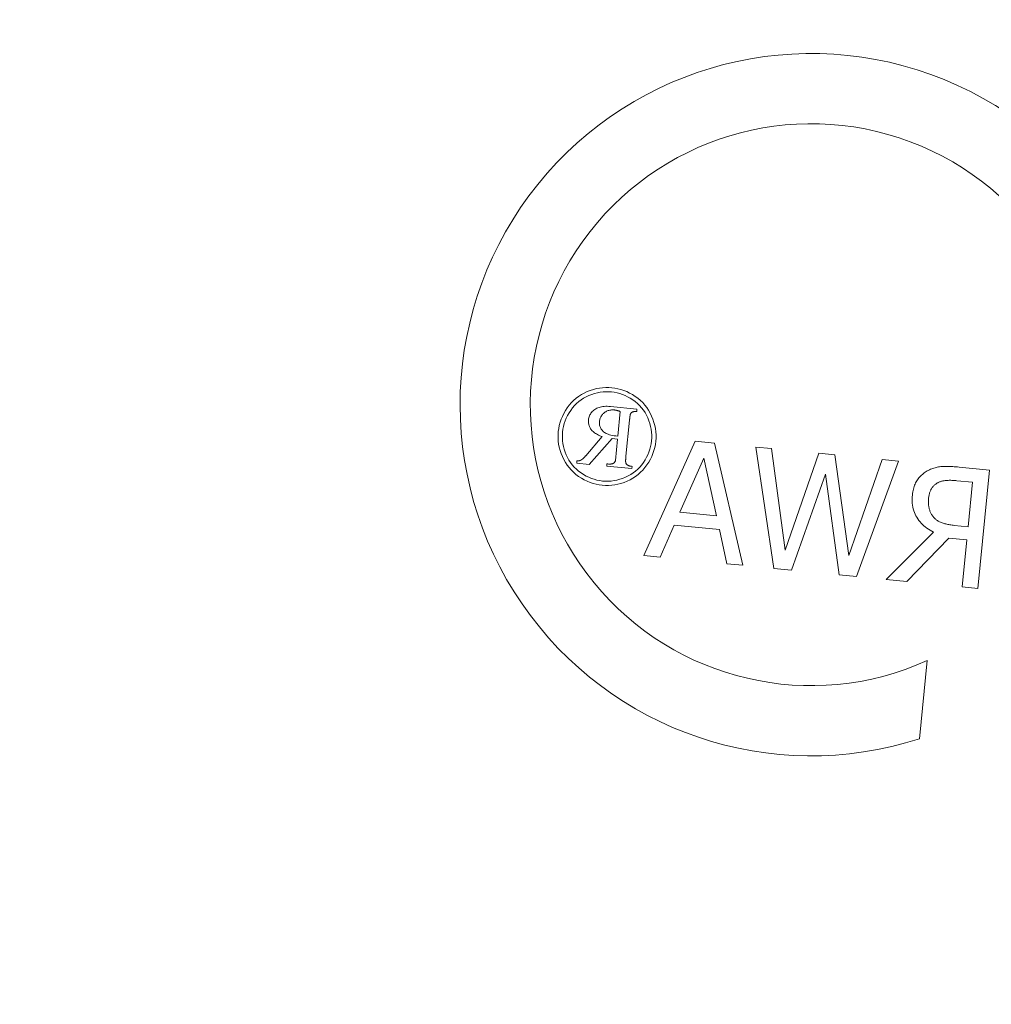
# Model space of a CAD drawing. Units: millimetres. Extents: x -4692 to 8266, y -5767 to 6121.
# Drawn here: x 1576 to 1597, y -117 to -96 of the extents above; entities that cross this region are included whole.
import ezdxf

# ---------------------------------------------------------------- set-up
doc = ezdxf.new("R2010")
doc.units = ezdxf.units.MM
doc.header["$LTSCALE"] = 25
doc.layers.get('DEFPOINTS').update_dxf_attribs({"color": 255, "lineweight": 20})
for name, color, linetype, lineweight in [('AM_0', 7, 'Continuous', 50), ('AM_5', 3, 'Continuous', 25), ('GFK', 103, 'Continuous', 40)]:
    doc.layers.add(name, color=color, linetype=linetype, lineweight=lineweight)
doc.styles.add('ARIAL', font='arial.ttf')
doc.dimstyles.new('AM_DIN$0', dxfattribs={"dimtxt": 3.5, "dimasz": 3.5, "dimexe": 1, "dimexo": 1, "dimgap": 1.5, "dimtad": 1, "dimdsep": 46, "dimtxsty": 'ARIAL', "dimcen": 0, "dimclrd": 256, "dimclre": 256, "dimclrt": 255, "dimadec": 0, "dimazin": 2, "dimtp": 0.1, "dimtm": 0.1, "dimtfac": 0.71, "dimtdec": 3, "dimtmove": 0, "dimatfit": 3, "dimfxl": 1, "dimlwd": -1, "dimlwe": -1, "dimarcsym": 0})

# ---------------------------------------------------------------- blocks, each defined once
blk = doc.blocks.new('*D37')
at = {"layer": 'AM_5', "linetype": 'ByBlock', "transparency": 16777216}
for p, q in [((656.64, -51.016), (656.64, -742.426)), ((1956.64, -53.016), (1956.64, -742.426)), ((691.64, -732.426), (1921.64, -732.426))]:
    blk.add_line(p, q, dxfattribs=at)
at = {"layer": 'AM_5', "transparency": 16777216}
for points in [[(691.64, -726.593), (691.64, -738.26), (656.64, -732.426)], [(1921.64, -726.593), (1921.64, -738.26), (1956.64, -732.426)]]:
    blk.add_solid(points, dxfattribs=at)
at = {"layer": 'DEFPOINTS', "color": 0, "transparency": 16777216}
for p in [(656.64, -41.016), (1956.64, -43.016), (1956.64, -732.426)]:
    blk.add_point(p, dxfattribs=at)
at = {"layer": 'AM_5', "color": 255, "transparency": 16777216, "insert": (1306.64, -732.426), "char_height": 35, "attachment_point": 5, "style": 'ARIAL'}
blk.add_mtext('Kuppellichtmass KL\\P30 cm – 280 cm', dxfattribs=at)
blk = doc.blocks.new('Klapparm-Motor Hub 1200 geschlossen')
at = {"layer": 'AM_0', "lineweight": 9}
for p, q in [((585.796, 94.898), (585.228, 94.954)), ((585.439, 94.845), (585.388, 94.321)), ((585.791, 94.845), (585.796, 94.898)), ((585.56, 93.892), (585.636, 94.66)), ((585.055, 94.31), (584.703, 93.903)), ((584.778, 93.716), (585.269, 94.269)), ((585.269, 94.269), (585.381, 94.258)), ((585.381, 94.258), (585.337, 93.804)), ((587.041, 94.215), (585.939, 91.771)), ((587.454, 94.174), (587.041, 94.215)), ((588.057, 91.563), (587.454, 94.174)), ((588.665, 94.055), (588.335, 94.087)), ((588.335, 94.087), (588.721, 91.497)), ((588.962, 91.885), (588.665, 94.055)), ((584.513, 93.792), (584.508, 93.743)), ((586.713, 92.698), (587.222, 93.85)), ((587.222, 93.85), (587.494, 92.621)), ((589.679, 93.955), (588.962, 91.885)), ((590.021, 93.921), (589.679, 93.955)), ((590.318, 91.776), (590.021, 93.921)), ((591.033, 93.822), (590.318, 91.776)), ((590.485, 91.323), (591.379, 93.788)), ((591.379, 93.788), (591.033, 93.822)), ((584.508, 93.743), (584.778, 93.716)), ((585.154, 93.729), (585.149, 93.68)), ((585.149, 93.68), (585.689, 93.627)), ((585.689, 93.627), (585.693, 93.675)), ((593.325, 93.596), (592.674, 93.66)), ((593.076, 91.068), (593.325, 93.596)), ((589.098, 91.46), (589.819, 93.507)), ((589.819, 93.507), (590.112, 91.36)), ((592.627, 93.371), (592.961, 93.338)), ((592.961, 93.338), (592.867, 92.388)), ((587.494, 92.621), (586.713, 92.698)), ((586.294, 91.736), (586.593, 92.42)), ((586.593, 92.42), (587.558, 92.325)), ((587.558, 92.325), (587.717, 91.596)), ((592.867, 92.388), (592.572, 92.417)), ((592.127, 92.272), (591.12, 91.261)), ((591.556, 91.218), (592.454, 92.145)), ((592.454, 92.145), (592.839, 92.107)), ((592.839, 92.107), (592.74, 91.101)), ((585.939, 91.771), (586.294, 91.736)), ((587.717, 91.596), (588.057, 91.563)), ((588.721, 91.497), (589.098, 91.46)), ((590.112, 91.36), (590.485, 91.323)), ((591.12, 91.261), (591.556, 91.218)), ((592.74, 91.101), (593.076, 91.068)), ((591.83, 87.858), (591.995, 89.528))]:
    blk.add_line(p, q, dxfattribs=at)
at = {"layer": 'AM_0', "lineweight": 9, "flags": 128}
for points in [[(585.26, 95.355), (585.194, 95.359), (585.128, 95.36), (585.062, 95.355), (584.996, 95.347), (584.931, 95.335), (584.865, 95.318), (584.799, 95.297), (584.733, 95.271), (584.669, 95.242), (584.608, 95.209), (584.55, 95.171), (584.495, 95.13), (584.443, 95.085), (584.394, 95.036), (584.349, 94.982), (584.306, 94.925), (584.267, 94.866), (584.232, 94.805), (584.202, 94.743), (584.176, 94.68), (584.154, 94.616), (584.137, 94.551), (584.124, 94.484), (584.115, 94.417)], [(584.206, 94.408), (584.214, 94.47), (584.226, 94.53), (584.242, 94.59), (584.262, 94.648), (584.285, 94.706), (584.313, 94.762), (584.345, 94.818), (584.38, 94.872), (584.419, 94.924), (584.461, 94.972), (584.506, 95.017), (584.553, 95.059), (584.603, 95.096), (584.656, 95.131), (584.712, 95.161), (584.77, 95.188), (584.83, 95.212), (584.89, 95.231), (584.95, 95.247), (585.01, 95.258), (585.07, 95.266), (585.131, 95.27), (585.191, 95.27), (585.251, 95.266)], [(585.251, 95.266), (585.31, 95.258), (585.369, 95.246), (585.427, 95.231), (585.484, 95.211), (585.54, 95.188), (585.596, 95.161), (585.651, 95.131), (585.705, 95.096), (585.757, 95.058), (585.806, 95.017), (585.851, 94.973), (585.893, 94.927), (585.932, 94.877), (585.967, 94.824), (585.998, 94.768), (586.026, 94.71), (586.05, 94.65), (586.071, 94.589), (586.087, 94.528), (586.099, 94.467), (586.107, 94.406), (586.111, 94.345), (586.111, 94.283), (586.107, 94.221)], [(586.198, 94.212), (586.202, 94.28), (586.202, 94.347), (586.198, 94.414), (586.189, 94.482), (586.176, 94.548), (586.158, 94.615), (586.136, 94.681), (586.109, 94.748), (586.079, 94.812), (586.044, 94.873), (586.006, 94.931), (585.964, 94.985), (585.918, 95.037), (585.868, 95.085), (585.815, 95.129), (585.758, 95.171), (585.698, 95.208), (585.638, 95.242), (585.577, 95.271), (585.515, 95.296), (585.452, 95.317), (585.389, 95.334), (585.325, 95.347), (585.26, 95.355)], [(585.228, 94.954), (585.193, 94.957), (585.16, 94.958), (585.128, 94.958), (585.097, 94.956), (585.067, 94.953), (585.038, 94.949), (585.011, 94.943), (584.985, 94.935), (584.961, 94.926), (584.937, 94.916), (584.915, 94.904), (584.894, 94.89), (584.875, 94.876), (584.857, 94.861), (584.841, 94.845), (584.826, 94.828), (584.812, 94.811), (584.8, 94.792), (584.79, 94.774), (584.781, 94.754), (584.774, 94.734), (584.768, 94.713), (584.763, 94.691), (584.76, 94.669)], [(584.994, 94.629), (584.997, 94.649), (585, 94.668), (585.005, 94.686), (585.011, 94.703), (585.018, 94.72), (585.026, 94.736), (585.035, 94.752), (585.045, 94.767), (585.056, 94.781), (585.069, 94.795), (585.082, 94.808), (585.097, 94.82), (585.112, 94.832), (585.128, 94.842), (585.145, 94.851), (585.162, 94.859), (585.179, 94.866), (585.198, 94.871), (585.216, 94.876), (585.236, 94.879), (585.255, 94.881), (585.276, 94.882), (585.296, 94.881), (585.318, 94.88)], [(585.318, 94.88), (585.322, 94.879), (585.327, 94.879), (585.332, 94.878), (585.337, 94.877), (585.341, 94.876), (585.346, 94.876), (585.351, 94.875), (585.356, 94.873), (585.361, 94.872), (585.366, 94.871), (585.371, 94.87), (585.376, 94.868), (585.381, 94.867), (585.386, 94.865), (585.391, 94.864), (585.396, 94.862), (585.402, 94.86), (585.407, 94.858), (585.412, 94.856), (585.418, 94.854), (585.423, 94.852), (585.428, 94.85), (585.434, 94.847), (585.439, 94.845)], [(585.654, 94.788), (585.656, 94.793), (585.658, 94.798), (585.661, 94.802), (585.664, 94.807), (585.667, 94.811), (585.67, 94.815), (585.674, 94.819), (585.678, 94.823), (585.682, 94.826), (585.686, 94.829), (585.691, 94.832), (585.695, 94.835), (585.7, 94.838), (585.706, 94.84), (585.712, 94.842), (585.719, 94.843), (585.726, 94.845), (585.733, 94.846), (585.742, 94.846), (585.75, 94.847), (585.76, 94.847), (585.769, 94.846), (585.78, 94.846), (585.791, 94.845)], [(584.76, 94.669), (584.759, 94.65), (584.759, 94.632), (584.76, 94.614), (584.762, 94.596), (584.765, 94.579), (584.769, 94.562), (584.774, 94.545), (584.78, 94.528), (584.788, 94.512), (584.796, 94.496), (584.806, 94.48), (584.816, 94.465), (584.828, 94.449), (584.842, 94.435), (584.857, 94.42), (584.873, 94.406), (584.891, 94.393), (584.91, 94.38), (584.93, 94.367), (584.952, 94.355), (584.976, 94.343), (585.001, 94.331), (585.027, 94.32), (585.055, 94.31)], [(585.388, 94.321), (585.346, 94.326), (585.307, 94.331), (585.271, 94.337), (585.238, 94.344), (585.208, 94.352), (585.181, 94.361), (585.157, 94.37), (585.136, 94.38), (585.118, 94.39), (585.1, 94.402), (585.084, 94.414), (585.069, 94.427), (585.056, 94.441), (585.044, 94.455), (585.033, 94.47), (585.023, 94.486), (585.015, 94.503), (585.008, 94.519), (585.002, 94.537), (584.998, 94.554), (584.995, 94.573), (584.993, 94.591), (584.993, 94.61), (584.994, 94.629)], [(585.636, 94.66), (585.637, 94.669), (585.638, 94.677), (585.639, 94.685), (585.64, 94.693), (585.64, 94.701), (585.641, 94.708), (585.642, 94.716), (585.643, 94.722), (585.644, 94.729), (585.644, 94.735), (585.645, 94.741), (585.646, 94.746), (585.647, 94.751), (585.647, 94.756), (585.648, 94.761), (585.649, 94.765), (585.649, 94.769), (585.65, 94.772), (585.651, 94.776), (585.651, 94.779), (585.652, 94.781), (585.652, 94.784), (585.653, 94.786), (585.654, 94.788)], [(584.115, 94.417), (584.11, 94.35), (584.11, 94.283), (584.115, 94.216), (584.123, 94.149), (584.136, 94.083), (584.154, 94.017), (584.176, 93.951), (584.202, 93.886), (584.232, 93.822), (584.266, 93.761), (584.304, 93.703), (584.346, 93.649), (584.391, 93.598), (584.44, 93.549), (584.493, 93.504), (584.55, 93.462), (584.609, 93.424), (584.67, 93.39), (584.731, 93.36), (584.794, 93.334), (584.857, 93.313), (584.922, 93.295), (584.988, 93.282), (585.055, 93.274)], [(585.063, 93.363), (585.002, 93.371), (584.942, 93.383), (584.883, 93.399), (584.824, 93.418), (584.767, 93.442), (584.711, 93.469), (584.656, 93.501), (584.602, 93.536), (584.55, 93.574), (584.502, 93.616), (584.457, 93.66), (584.415, 93.707), (584.377, 93.756), (584.343, 93.809), (584.312, 93.864), (584.284, 93.923), (584.261, 93.982), (584.241, 94.042), (584.225, 94.103), (584.213, 94.163), (584.205, 94.224), (584.202, 94.285), (584.202, 94.346), (584.206, 94.408)], [(585.055, 93.274), (585.122, 93.269), (585.189, 93.269), (585.256, 93.273), (585.322, 93.282), (585.388, 93.295), (585.454, 93.312), (585.52, 93.334), (585.585, 93.36), (585.649, 93.39), (585.709, 93.424), (585.767, 93.462), (585.821, 93.504), (585.873, 93.549), (585.921, 93.598), (585.966, 93.651), (586.009, 93.708), (586.047, 93.767), (586.081, 93.827), (586.111, 93.888), (586.137, 93.951), (586.159, 94.014), (586.176, 94.079), (586.189, 94.145), (586.198, 94.212)], [(586.107, 94.221), (586.099, 94.16), (586.087, 94.099), (586.071, 94.04), (586.052, 93.982), (586.028, 93.925), (586.001, 93.869), (585.97, 93.814), (585.935, 93.76), (585.897, 93.708), (585.856, 93.66), (585.812, 93.615), (585.765, 93.574), (585.715, 93.536), (585.662, 93.501), (585.607, 93.47), (585.549, 93.443), (585.489, 93.419), (585.429, 93.399), (585.369, 93.383), (585.308, 93.371), (585.248, 93.363), (585.186, 93.359), (585.125, 93.359), (585.063, 93.363)], [(584.593, 93.807), (584.591, 93.806), (584.588, 93.804), (584.585, 93.803), (584.583, 93.802), (584.58, 93.801), (584.577, 93.8), (584.574, 93.799), (584.571, 93.798), (584.568, 93.798), (584.565, 93.797), (584.562, 93.796), (584.558, 93.795), (584.555, 93.795), (584.552, 93.794), (584.548, 93.794), (584.544, 93.793), (584.541, 93.793), (584.537, 93.793), (584.533, 93.792), (584.529, 93.792), (584.525, 93.792), (584.521, 93.792), (584.517, 93.792), (584.513, 93.792)], [(584.703, 93.903), (584.698, 93.897), (584.692, 93.891), (584.687, 93.886), (584.682, 93.88), (584.677, 93.875), (584.672, 93.87), (584.668, 93.865), (584.663, 93.86), (584.658, 93.856), (584.653, 93.852), (584.649, 93.847), (584.644, 93.843), (584.639, 93.839), (584.635, 93.836), (584.63, 93.832), (584.626, 93.829), (584.622, 93.825), (584.618, 93.822), (584.613, 93.819), (584.609, 93.816), (584.605, 93.814), (584.601, 93.811), (584.597, 93.809), (584.593, 93.807)], [(585.337, 93.804), (585.334, 93.796), (585.332, 93.789), (585.329, 93.782), (585.326, 93.775), (585.322, 93.769), (585.318, 93.763), (585.314, 93.758), (585.309, 93.753), (585.305, 93.749), (585.299, 93.745), (585.294, 93.741), (585.288, 93.737), (585.282, 93.735), (585.275, 93.732), (585.267, 93.73), (585.258, 93.728), (585.248, 93.727), (585.237, 93.726), (585.225, 93.725), (585.213, 93.725), (585.199, 93.725), (585.185, 93.726), (585.17, 93.727), (585.154, 93.729)], [(585.557, 93.756), (585.556, 93.758), (585.556, 93.761), (585.555, 93.763), (585.555, 93.767), (585.555, 93.77), (585.554, 93.774), (585.554, 93.778), (585.554, 93.782), (585.554, 93.786), (585.554, 93.791), (585.554, 93.796), (585.554, 93.802), (585.554, 93.808), (585.554, 93.814), (585.555, 93.82), (585.555, 93.827), (585.556, 93.834), (585.556, 93.842), (585.557, 93.849), (585.557, 93.857), (585.558, 93.865), (585.559, 93.874), (585.56, 93.883), (585.56, 93.892)], [(585.693, 93.675), (585.682, 93.677), (585.671, 93.678), (585.661, 93.68), (585.651, 93.681), (585.642, 93.683), (585.634, 93.686), (585.626, 93.688), (585.619, 93.69), (585.612, 93.693), (585.606, 93.696), (585.6, 93.699), (585.595, 93.702), (585.59, 93.706), (585.586, 93.709), (585.582, 93.713), (585.578, 93.717), (585.575, 93.721), (585.571, 93.726), (585.568, 93.73), (585.566, 93.735), (585.563, 93.74), (585.561, 93.745), (585.559, 93.751), (585.557, 93.756)], [(592.017, 93.59), (591.994, 93.578), (591.972, 93.564), (591.95, 93.55), (591.929, 93.536), (591.908, 93.52), (591.889, 93.504), (591.87, 93.487), (591.851, 93.469), (591.834, 93.451), (591.817, 93.431), (591.801, 93.411), (591.786, 93.391), (591.771, 93.369), (591.758, 93.347), (591.745, 93.323), (591.734, 93.298), (591.723, 93.273), (591.713, 93.246), (591.705, 93.219), (591.697, 93.19), (591.69, 93.16), (591.685, 93.13), (591.68, 93.098), (591.676, 93.065)], [(592.674, 93.66), (592.638, 93.663), (592.603, 93.666), (592.569, 93.669), (592.537, 93.671), (592.505, 93.673), (592.474, 93.674), (592.444, 93.675), (592.415, 93.675), (592.386, 93.675), (592.359, 93.675), (592.333, 93.674), (592.308, 93.672), (592.283, 93.67), (592.258, 93.667), (592.234, 93.664), (592.209, 93.659), (592.185, 93.654), (592.161, 93.647), (592.137, 93.64), (592.113, 93.632), (592.089, 93.623), (592.065, 93.613), (592.041, 93.602), (592.017, 93.59)], [(592.217, 93.325), (592.23, 93.331), (592.243, 93.337), (592.256, 93.343), (592.27, 93.348), (592.284, 93.353), (592.298, 93.357), (592.313, 93.361), (592.328, 93.365), (592.343, 93.368), (592.358, 93.37), (592.374, 93.373), (592.39, 93.375), (592.407, 93.376), (592.424, 93.377), (592.441, 93.378), (592.46, 93.379), (592.478, 93.379), (592.498, 93.379), (592.518, 93.378), (592.538, 93.377), (592.56, 93.376), (592.581, 93.375), (592.604, 93.373), (592.627, 93.371)], [(592.024, 93.004), (592.026, 93.023), (592.028, 93.04), (592.032, 93.058), (592.035, 93.075), (592.039, 93.091), (592.044, 93.108), (592.049, 93.123), (592.054, 93.139), (592.061, 93.154), (592.067, 93.168), (592.074, 93.182), (592.082, 93.196), (592.09, 93.209), (592.099, 93.222), (592.108, 93.235), (592.118, 93.246), (592.128, 93.258), (592.139, 93.269), (592.151, 93.279), (592.163, 93.289), (592.175, 93.299), (592.189, 93.308), (592.202, 93.316), (592.217, 93.325)], [(591.676, 93.065), (591.673, 93.02), (591.671, 92.975), (591.672, 92.932), (591.675, 92.889), (591.679, 92.848), (591.686, 92.808), (591.695, 92.768), (591.707, 92.73), (591.72, 92.693), (591.735, 92.657), (591.752, 92.622), (591.772, 92.588), (591.793, 92.555), (591.816, 92.523), (591.84, 92.492), (591.866, 92.463), (591.893, 92.435), (591.922, 92.408), (591.952, 92.382), (591.984, 92.358), (592.018, 92.335), (592.053, 92.313), (592.089, 92.292), (592.127, 92.272)], [(592.128, 92.593), (592.117, 92.606), (592.107, 92.619), (592.097, 92.633), (592.088, 92.647), (592.08, 92.661), (592.072, 92.676), (592.064, 92.691), (592.057, 92.706), (592.051, 92.722), (592.046, 92.738), (592.04, 92.755), (592.036, 92.771), (592.032, 92.789), (592.029, 92.806), (592.026, 92.824), (592.023, 92.843), (592.022, 92.861), (592.02, 92.881), (592.02, 92.9), (592.019, 92.92), (592.02, 92.941), (592.021, 92.961), (592.022, 92.983), (592.024, 93.004)], [(592.572, 92.417), (592.548, 92.419), (592.524, 92.422), (592.501, 92.425), (592.479, 92.429), (592.456, 92.433), (592.435, 92.437), (592.413, 92.441), (592.392, 92.446), (592.372, 92.451), (592.352, 92.456), (592.332, 92.462), (592.313, 92.468), (592.295, 92.475), (592.277, 92.482), (592.259, 92.49), (592.242, 92.498), (592.226, 92.508), (592.21, 92.518), (592.195, 92.528), (592.181, 92.54), (592.167, 92.552), (592.153, 92.565), (592.14, 92.578), (592.128, 92.593)]]:
    blk.add_lwpolyline(points, dxfattribs=at)
at = {"layer": 'AM_0', "lineweight": 9}
for centre, radius, start, end in [((813.762, 5069.329), 5000, 261.288896, 268.08715), ((589.518, 94.993), 7.5, 354.3731, 287.9513), ((589.518, 94.993), 6, 354.3731, 294.3731)]:
    blk.add_arc(centre, radius, start, end, dxfattribs=at)

msp = doc.modelspace()

# ---------------------------------------------------------------- block references
at = {"layer": 'GFK', "rotation": 359.993295513223}
msp.add_blockref('Klapparm-Motor Hub 1200 geschlossen', (1003.82152859, -199.51640012), dxfattribs=at)

# ---------------------------------------------------------------- dimensions: what is measured, and where the dimension line sits
at = {"layer": 'AM_5'}
dim = msp.add_linear_dim(base=(1956.63997333, -732.42636819), p1=(656.63997333, -41.0164004), p2=(1956.63997333, -43.0164004), text='Kuppellichtmass KL\\X30 cm – 280 cm', dimstyle='AM_DIN$0', override={"dimscale": 10}, dxfattribs=at)
dim.commit()
dim.dimension.update_dxf_attribs({"geometry": '*D37', "text_midpoint": (1306.63997333, -732.42636819), "dimtype": 160})

doc.saveas('drawing.dxf')
